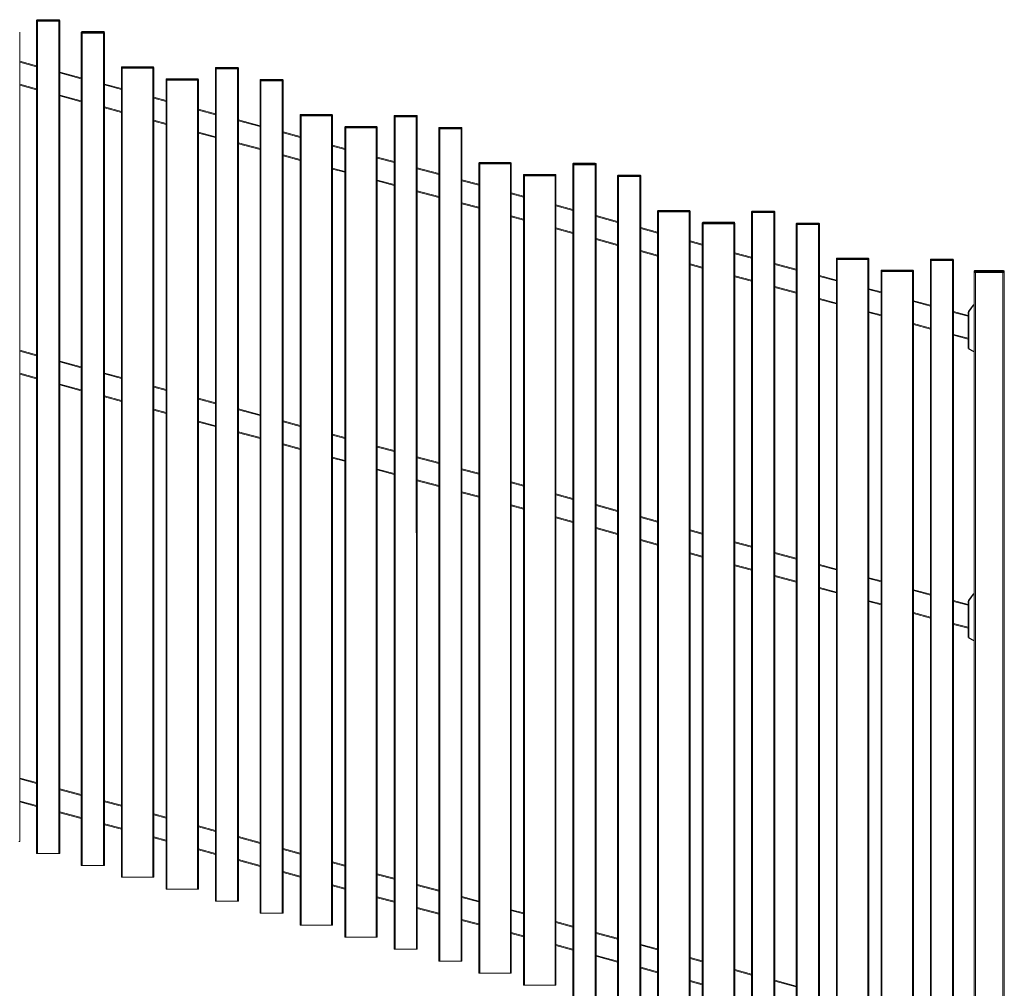
# Model space of a CAD drawing. Extents: x 10 to 1003, y 10 to 445.
# Drawn here: x 129 to 214, y 281 to 364 of the extents above; entities that cross this region are included whole.
import ezdxf

# ---------------------------------------------------------------- set-up
doc = ezdxf.new("R2010")
doc.units = 0
doc.header["$LTSCALE"] = 12.7
doc.header["$MEASUREMENT"] = 0
doc.layers.add('TANGENT_LINES', color=7, linetype='Continuous', lineweight=15)
doc.layers.add('Visible', color=7, linetype='Continuous', lineweight=13)

msp = doc.modelspace()

# ---------------------------------------------------------------- linework, layer by layer
at = {"layer": 'TANGENT_LINES'}
for p, q in [((130.3749, 364.3593), (130.3749, 364.2993)), ((132.2149, 364.3593), (132.2149, 364.2993)), ((130.3749, 364.2993), (130.2949, 364.2993)), ((130.3749, 364.2993), (130.3749, 364.2393)), ((132.2149, 364.2993), (130.3749, 364.2993)), ((130.3749, 364.2393), (130.3749, 292.2393)), ((132.2149, 364.2993), (132.2149, 364.2393)), ((132.2949, 364.2993), (132.2149, 364.2993)), ((132.2149, 364.2393), (132.2149, 292.2393)), ((134.2386, 363.264), (134.1586, 363.264)), ((134.2386, 363.324), (134.2386, 363.264)), ((134.2386, 363.264), (134.2386, 363.204)), ((136.0786, 363.264), (134.2386, 363.264)), ((134.2386, 363.204), (134.2386, 291.204)), ((136.0786, 363.324), (136.0786, 363.264)), ((136.0786, 363.264), (136.0786, 363.204)), ((136.1586, 363.264), (136.0786, 363.264)), ((136.0786, 363.204), (136.0786, 291.204)), ((128.8312, 360.6755), (130.2949, 360.2833)), ((137.7023, 360.2288), (137.6223, 360.2288)), ((137.7023, 360.2888), (137.7023, 360.2288)), ((137.7023, 360.2288), (137.7023, 360.1688)), ((140.3423, 360.2288), (137.7023, 360.2288)), ((137.7023, 360.1688), (137.7023, 290.1688)), ((140.3423, 360.2888), (140.3423, 360.2288)), ((140.3423, 360.2288), (140.3423, 360.1688)), ((140.4223, 360.2288), (140.3423, 360.2288)), ((140.3423, 360.1688), (140.3423, 290.1688)), ((145.8297, 360.1582), (145.7497, 360.1582)), ((145.8297, 360.2182), (145.8297, 360.1582)), ((145.8297, 360.1582), (145.8297, 360.0982)), ((147.6697, 360.1582), (145.8297, 360.1582)), ((145.8297, 360.0982), (145.8297, 288.0982)), ((147.6697, 360.2182), (147.6697, 360.1582)), ((147.6697, 360.1582), (147.6697, 360.0982)), ((147.7497, 360.1582), (147.6697, 360.1582)), ((147.6697, 360.0982), (147.6697, 288.0982)), ((132.2949, 359.7474), (134.1586, 359.2481)), ((141.566, 359.2535), (141.566, 359.1935)), ((144.206, 359.2535), (144.206, 359.1935)), ((128.8312, 358.7706), (130.2949, 358.3784)), ((136.1586, 358.7122), (137.6223, 358.32)), ((141.566, 359.1935), (141.486, 359.1935)), ((141.566, 359.1935), (141.566, 359.1335)), ((144.206, 359.1935), (141.566, 359.1935)), ((141.566, 289.1335), (141.566, 359.1335)), ((144.206, 359.1935), (144.206, 359.1335)), ((144.286, 359.1935), (144.206, 359.1935)), ((144.206, 289.1335), (144.206, 359.1335)), ((149.6934, 359.1229), (149.6134, 359.1229)), ((149.6934, 359.1829), (149.6934, 359.1229)), ((149.6934, 359.1229), (149.6934, 359.0629)), ((151.5334, 359.1229), (149.6934, 359.1229)), ((149.6934, 359.0629), (149.6934, 287.0629)), ((151.5334, 359.1829), (151.5334, 359.1229)), ((151.5334, 359.1229), (151.5334, 359.0629)), ((151.6134, 359.1229), (151.5334, 359.1229)), ((151.5334, 359.0629), (151.5334, 287.0629)), ((132.2949, 357.8425), (134.1586, 357.3432)), ((140.4223, 357.5697), (141.486, 357.2847)), ((136.1586, 356.8073), (137.6223, 356.4151)), ((144.286, 356.5344), (145.7497, 356.1422)), ((153.1571, 356.0877), (153.0771, 356.0877)), ((153.1571, 356.1477), (153.1571, 356.0877)), ((153.1571, 356.0877), (153.1571, 356.0277)), ((155.7971, 356.0877), (153.1571, 356.0877)), ((153.1571, 356.0277), (153.1571, 286.0277)), ((155.7971, 356.1477), (155.7971, 356.0877)), ((155.7971, 356.0877), (155.7971, 356.0277)), ((155.8771, 356.0877), (155.7971, 356.0877)), ((155.7971, 356.0277), (155.7971, 286.0277)), ((161.2845, 356.0171), (161.2045, 356.0171)), ((161.2845, 356.0771), (161.2845, 356.0171)), ((161.2845, 356.0171), (161.2845, 355.9571)), ((163.1245, 356.0171), (161.2845, 356.0171)), ((161.2845, 355.9571), (161.2846, 283.9571)), ((163.1245, 356.0771), (163.1245, 356.0171)), ((163.1245, 356.0171), (163.1245, 355.9571)), ((163.2045, 356.0171), (163.1245, 356.0171)), ((163.1245, 355.9571), (163.1246, 283.9571)), ((140.4223, 355.6648), (141.486, 355.3798)), ((147.7497, 355.6063), (149.6134, 355.107)), ((157.0208, 355.0524), (156.9408, 355.0524)), ((157.0208, 355.1124), (157.0208, 355.0524)), ((157.0208, 355.0524), (157.0208, 354.9924)), ((159.6608, 355.0524), (157.0208, 355.0524)), ((157.0208, 284.9924), (157.0208, 354.9924)), ((159.6608, 355.1124), (159.6608, 355.0524)), ((159.6608, 355.0524), (159.6608, 354.9924)), ((159.7408, 355.0524), (159.6608, 355.0524)), ((159.6608, 284.9924), (159.6608, 354.9924)), ((165.1482, 355.0418), (165.1482, 354.9818)), ((166.9882, 355.0418), (166.9882, 354.9818)), ((144.286, 354.6295), (145.7497, 354.2373)), ((151.6134, 354.5711), (153.0771, 354.1789)), ((165.1482, 354.9818), (165.0682, 354.9818)), ((165.1482, 354.9818), (165.1482, 354.9218)), ((166.9882, 354.9818), (165.1482, 354.9818)), ((165.1482, 354.9218), (165.1483, 282.9218)), ((166.9882, 354.9818), (166.9882, 354.9218)), ((167.0682, 354.9818), (166.9882, 354.9818)), ((166.9882, 354.9218), (166.9883, 282.9218)), ((147.7497, 353.7014), (149.6134, 353.2021)), ((155.8771, 353.4286), (156.9408, 353.1436)), ((151.6134, 352.6662), (153.0771, 352.274)), ((159.7408, 352.3933), (161.2045, 352.0011)), ((168.612, 351.9466), (168.532, 351.9466)), ((168.612, 352.0066), (168.612, 351.9466)), ((168.612, 351.9466), (168.612, 351.8866)), ((171.252, 351.9466), (168.612, 351.9466)), ((168.612, 351.8866), (168.612, 281.8866)), ((171.252, 352.0066), (171.252, 351.9466)), ((171.252, 351.9466), (171.252, 351.8866)), ((171.332, 351.9466), (171.252, 351.9466)), ((171.252, 351.8866), (171.252, 281.8866)), ((176.7394, 351.876), (176.6594, 351.876)), ((176.7394, 351.936), (176.7394, 351.876)), ((176.7394, 351.876), (176.7394, 351.816)), ((178.5794, 351.876), (176.7394, 351.876)), ((176.7394, 351.816), (176.7394, 279.816)), ((178.5794, 351.936), (178.5794, 351.876)), ((178.5794, 351.876), (178.5794, 351.816)), ((178.6594, 351.876), (178.5794, 351.876)), ((178.5794, 351.816), (178.5794, 279.816)), ((155.8771, 351.5237), (156.9408, 351.2387)), ((163.2045, 351.4652), (165.0682, 350.9659)), ((172.4757, 350.9113), (172.3957, 350.9113)), ((172.4757, 350.9713), (172.4757, 350.9113)), ((172.4757, 350.9113), (172.4757, 350.8513)), ((175.1157, 350.9113), (172.4757, 350.9113)), ((172.4757, 350.8513), (172.4757, 280.8513)), ((175.1157, 350.9713), (175.1157, 350.9113)), ((175.1157, 350.9113), (175.1157, 350.8513)), ((175.1957, 350.9113), (175.1157, 350.9113)), ((175.1157, 350.8513), (175.1157, 280.8513)), ((180.6031, 350.8407), (180.5231, 350.8407)), ((180.6031, 350.9007), (180.6031, 350.8407)), ((180.6031, 350.8407), (180.6031, 350.7807)), ((182.4431, 350.8407), (180.6031, 350.8407)), ((180.6031, 350.7807), (180.6031, 278.7807)), ((182.4431, 350.9007), (182.4431, 350.8407)), ((182.4431, 350.8407), (182.4431, 350.7807)), ((182.5231, 350.8407), (182.4431, 350.8407)), ((182.4431, 350.7807), (182.4431, 278.7807)), ((159.7408, 350.4884), (161.2045, 350.0962)), ((167.0682, 350.43), (168.532, 350.0378)), ((163.2045, 349.5603), (165.0682, 349.0609)), ((171.332, 349.2875), (172.3957, 349.0025)), ((167.0682, 348.525), (168.532, 348.1329)), ((175.1957, 348.2522), (176.6594, 347.86)), ((171.332, 347.3826), (172.3957, 347.0976)), ((184.0668, 347.8055), (183.9868, 347.8055)), ((184.0668, 347.8655), (184.0668, 347.8055)), ((184.0668, 347.8055), (184.0668, 347.7455)), ((186.7068, 347.8055), (184.0668, 347.8055)), ((184.0668, 347.7455), (184.0668, 277.7455)), ((186.7068, 347.8655), (186.7068, 347.8055)), ((186.7068, 347.8055), (186.7068, 347.7455)), ((186.7868, 347.8055), (186.7068, 347.8055)), ((186.7068, 347.7455), (186.7068, 277.7455)), ((192.1942, 347.7349), (192.1142, 347.7349)), ((192.1942, 347.7949), (192.1942, 347.7349)), ((192.1942, 347.7349), (192.1942, 347.6749)), ((194.0342, 347.7349), (192.1942, 347.7349)), ((192.1942, 347.6749), (192.1942, 275.6749)), ((194.0342, 347.7949), (194.0342, 347.7349)), ((194.0342, 347.7349), (194.0342, 347.6749)), ((194.1142, 347.7349), (194.0342, 347.7349)), ((194.0342, 347.6749), (194.0342, 275.6749)), ((178.6594, 347.3241), (180.5231, 346.8248)), ((187.9305, 346.7702), (187.8505, 346.7702)), ((187.9305, 346.8302), (187.9305, 346.7702)), ((187.9305, 346.7702), (187.9305, 346.7102)), ((190.5705, 346.7702), (187.9305, 346.7702)), ((187.9305, 346.7102), (187.9305, 276.7102)), ((190.5705, 346.8302), (190.5705, 346.7702)), ((190.5705, 346.7702), (190.5705, 346.7102)), ((190.6505, 346.7702), (190.5705, 346.7702)), ((190.5705, 346.7102), (190.5705, 276.7102)), ((196.0579, 346.6996), (195.9779, 346.6996)), ((196.0579, 346.7596), (196.0579, 346.6996)), ((196.0579, 346.6996), (196.0579, 346.6396)), ((197.8979, 346.6996), (196.0579, 346.6996)), ((196.0579, 346.6396), (196.0579, 274.6396)), ((197.8979, 346.7596), (197.8979, 346.6996)), ((197.8979, 346.6996), (197.8979, 346.6396)), ((197.9779, 346.6996), (197.8979, 346.6996)), ((197.8979, 346.6396), (197.8979, 274.6396)), ((175.1957, 346.3473), (176.6594, 345.9551)), ((182.5231, 346.2889), (183.9868, 345.8967)), ((178.6594, 345.4192), (180.5231, 344.9198)), ((186.7868, 345.1464), (187.8505, 344.8614)), ((182.5231, 344.3839), (183.9868, 343.9917)), ((190.6505, 344.1111), (192.1142, 343.7189)), ((186.7868, 343.2415), (187.8505, 342.9565)), ((194.1142, 343.183), (195.9779, 342.6837)), ((199.5216, 343.6644), (199.4416, 343.6644)), ((199.5216, 343.7244), (199.5216, 343.6644)), ((199.5216, 343.6644), (199.5216, 343.6044)), ((202.1616, 343.6644), (199.5216, 343.6644)), ((199.5216, 343.6044), (199.5216, 273.6044)), ((202.1616, 343.7244), (202.1616, 343.6644)), ((202.1616, 343.6644), (202.1616, 343.6044)), ((202.2416, 343.6644), (202.1616, 343.6644)), ((202.1616, 343.6044), (202.1616, 273.6044)), ((207.649, 343.5938), (207.569, 343.5938)), ((207.649, 343.6538), (207.649, 343.5938)), ((207.649, 343.5938), (207.649, 343.5338)), ((209.489, 343.5938), (207.649, 343.5938)), ((207.649, 343.5338), (207.649, 271.5338)), ((209.489, 343.6538), (209.489, 343.5938)), ((209.489, 343.5938), (209.489, 343.5338)), ((209.569, 343.5938), (209.489, 343.5938)), ((209.489, 343.5338), (209.489, 271.5338)), ((203.3853, 342.6291), (203.3053, 342.6291)), ((203.3853, 342.6891), (203.3853, 342.6291)), ((203.3853, 342.6291), (203.3853, 342.5691)), ((206.0253, 342.6291), (203.3853, 342.6291)), ((203.3853, 272.5691), (203.3853, 342.5691)), ((206.0253, 342.6891), (206.0253, 342.6291)), ((206.0253, 342.6291), (206.0253, 342.5691)), ((206.1053, 342.6291), (206.0253, 342.6291)), ((206.0253, 272.5691), (206.0253, 342.5691)), ((211.4404, 342.5789), (211.3604, 342.5789)), ((211.4404, 342.6589), (211.4404, 342.5789)), ((211.4404, 342.5789), (211.4404, 342.4989)), ((213.8804, 342.5789), (211.4404, 342.5789)), ((211.4804, 342.4989), (211.4804, 242.4989)), ((213.8404, 242.4989), (213.8404, 342.4989)), ((213.8804, 342.6589), (213.8804, 342.5789)), ((213.8804, 342.4989), (213.8804, 342.5789)), ((213.9604, 342.5789), (213.8804, 342.5789)), ((190.6505, 342.2062), (192.1142, 341.814)), ((197.9779, 342.1478), (199.4416, 341.7556)), ((194.1142, 341.2781), (195.9779, 340.7787)), ((202.2416, 341.0053), (203.3053, 340.7203)), ((197.9779, 340.2428), (199.4416, 339.8506)), ((206.1053, 339.97), (207.569, 339.5778)), ((211.2625, 339.6762), (211.2952, 339.6533)), ((211.3116, 339.7018), (211.3116, 339.6618)), ((202.2416, 339.1004), (203.3053, 338.8154)), ((209.569, 339.0419), (210.8404, 338.7013)), ((210.8404, 339.0356), (210.8804, 339.0356)), ((210.8621, 339.1044), (210.8949, 339.0815)), ((210.8804, 339.0356), (210.8804, 335.9688)), ((211.2952, 339.6533), (210.8949, 339.0815)), ((211.3604, 339.6618), (211.3116, 339.6618)), ((206.1053, 338.0651), (207.569, 337.6729)), ((209.569, 337.137), (210.8404, 336.7963)), ((128.8312, 335.6755), (130.2949, 335.2833)), ((210.8404, 335.9688), (210.8804, 335.9688)), ((210.9004, 335.8649), (210.9204, 335.8995)), ((210.9204, 335.8995), (211.2865, 335.6882)), ((211.2665, 335.6535), (211.2865, 335.6882)), ((211.2965, 335.6855), (211.3604, 335.6855)), ((211.2965, 335.6455), (211.2965, 335.6855)), ((132.2949, 334.7474), (134.1586, 334.2481)), ((128.8312, 333.7706), (130.2949, 333.3784)), ((136.1586, 333.7122), (137.6223, 333.32)), ((132.2949, 332.8425), (134.1586, 332.3432)), ((140.4223, 332.5697), (141.486, 332.2847)), ((136.1586, 331.8073), (137.6223, 331.4151)), ((144.286, 331.5344), (145.7497, 331.1422)), ((140.4223, 330.6648), (141.486, 330.3798)), ((147.7497, 330.6063), (149.6134, 330.107)), ((144.286, 329.6295), (145.7497, 329.2373)), ((151.6134, 329.5711), (153.0771, 329.1789)), ((147.7497, 328.7014), (149.6134, 328.2021)), ((155.8771, 328.4286), (156.9408, 328.1436)), ((151.6134, 327.6662), (153.0771, 327.274)), ((159.7408, 327.3933), (161.2045, 327.0011)), ((155.8771, 326.5237), (156.9408, 326.2387)), ((163.2045, 326.4652), (165.0683, 325.9659)), ((159.7408, 325.4884), (161.2045, 325.0962)), ((167.0683, 325.43), (168.532, 325.0378)), ((163.2045, 324.5603), (165.0683, 324.0609)), ((167.0683, 323.525), (168.532, 323.1329)), ((171.332, 324.2875), (172.3957, 324.0025)), ((175.1957, 323.2522), (176.6594, 322.86)), ((171.332, 322.3826), (172.3957, 322.0976)), ((178.6594, 322.3241), (180.5231, 321.8248)), ((175.1957, 321.3473), (176.6594, 320.9551)), ((182.5231, 321.2889), (183.9868, 320.8967)), ((178.6594, 320.4192), (180.5231, 319.9198)), ((186.7868, 320.1464), (187.8505, 319.8614)), ((182.5231, 319.3839), (183.9868, 318.9917)), ((190.6505, 319.1111), (192.1142, 318.7189)), ((186.7868, 318.2415), (187.8505, 317.9565)), ((194.1142, 318.183), (195.9779, 317.6837)), ((190.6505, 317.2062), (192.1142, 316.814)), ((197.9779, 317.1478), (199.4416, 316.7556)), ((194.1142, 316.2781), (195.9779, 315.7787)), ((202.2416, 316.0053), (203.3053, 315.7203)), ((197.9779, 315.2428), (199.4416, 314.8506)), ((206.1053, 314.97), (207.569, 314.5778)), ((211.2952, 314.6533), (210.8949, 314.0815)), ((211.2625, 314.6762), (211.2952, 314.6533)), ((211.3116, 314.7018), (211.3116, 314.6618)), ((211.3604, 314.6618), (211.3116, 314.6618)), ((202.2416, 314.1004), (203.3053, 313.8154)), ((209.569, 314.0419), (210.8404, 313.7013)), ((210.8404, 314.0356), (210.8804, 314.0356)), ((210.8621, 314.1044), (210.8949, 314.0815)), ((210.8804, 314.0356), (210.8804, 310.9688)), ((206.1053, 313.0651), (207.569, 312.6729)), ((209.569, 312.137), (210.8404, 311.7963)), ((210.8404, 310.9688), (210.8804, 310.9688)), ((210.9004, 310.8649), (210.9204, 310.8995)), ((210.9204, 310.8995), (211.2865, 310.6882)), ((211.2665, 310.6535), (211.2865, 310.6882)), ((211.2965, 310.6855), (211.3604, 310.6855)), ((211.2965, 310.6455), (211.2965, 310.6855)), ((128.8312, 298.6755), (130.2949, 298.2833)), ((132.2949, 297.7474), (134.1586, 297.2481)), ((128.8312, 296.7706), (130.2949, 296.3784)), ((136.1586, 296.7122), (137.6223, 296.32)), ((132.2949, 295.8425), (134.1586, 295.3432)), ((140.4223, 295.5697), (141.486, 295.2847)), ((136.1586, 294.8073), (137.6223, 294.4151)), ((144.286, 294.5344), (145.7497, 294.1422)), ((140.4223, 293.6648), (141.486, 293.3798)), ((147.7497, 293.6063), (149.6134, 293.107)), ((144.286, 292.6295), (145.7497, 292.2373)), ((151.6134, 292.5711), (153.0771, 292.1789)), ((147.7497, 291.7014), (149.6134, 291.2021)), ((155.8771, 291.4286), (156.9408, 291.1436)), ((151.6134, 290.6662), (153.0771, 290.274)), ((159.7408, 290.3933), (161.2046, 290.0011)), ((155.8771, 289.5237), (156.9408, 289.2387)), ((163.2046, 289.4652), (165.0683, 288.9659)), ((159.7408, 288.4884), (161.2046, 288.0962)), ((167.0683, 288.43), (168.532, 288.0378)), ((163.2046, 287.5603), (165.0683, 287.0609)), ((171.332, 287.2875), (172.3957, 287.0025)), ((167.0683, 286.525), (168.532, 286.1329)), ((175.1957, 286.2522), (176.6594, 285.86)), ((171.332, 285.3826), (172.3957, 285.0976)), ((178.6594, 285.3241), (180.5231, 284.8248)), ((175.1957, 284.3473), (176.6594, 283.9551)), ((182.5231, 284.2889), (183.9868, 283.8967)), ((178.6594, 283.4192), (180.5231, 282.9198)), ((186.7868, 283.1464), (187.8505, 282.8614)), ((182.5231, 282.3839), (183.9868, 281.9917)), ((190.6505, 282.1111), (192.1142, 281.7189)), ((186.7868, 281.2415), (187.8505, 280.9565)), ((194.1142, 281.183), (195.9779, 280.6837))]:
    msp.add_line(p, q, dxfattribs=at)
for centre, radius, start, end in [((210.9604, 339.0356), 0.08, 145.000006, 180.000006), ((211.3116, 339.6418), 0.02, 90.000006, 145.000006), ((210.9604, 335.9688), 0.08, 180.000006, 240.000006), ((211.2965, 335.7055), 0.02, 240.000006, 270.000006), ((211.3116, 314.6418), 0.02, 90.000006, 145.000006), ((210.9604, 314.0356), 0.08, 145.000006, 180.000006), ((210.9604, 310.9688), 0.08, 180.000006, 240.000006), ((211.2965, 310.7055), 0.02, 240.000006, 270.000006)]:
    msp.add_arc(centre, radius, start, end, dxfattribs=at)
at = {"layer": 'Visible'}
for p, q in [((130.3549, 364.3593), (130.3749, 364.3593)), ((130.3749, 364.3593), (132.2149, 364.3593)), ((132.2149, 364.3593), (132.2349, 364.3593)), ((130.2949, 364.2993), (130.2949, 364.2393)), ((130.2949, 364.2393), (130.2949, 292.2393)), ((130.3749, 364.2393), (130.2949, 364.2393)), ((130.3749, 364.2393), (130.2949, 364.2393)), ((132.2149, 364.2393), (130.3749, 364.2393)), ((130.3749, 364.2393), (132.2149, 364.2393)), ((132.2949, 364.2393), (132.2149, 364.2393)), ((132.2149, 364.2393), (132.2949, 364.2393)), ((132.2949, 364.2993), (132.2949, 364.2393)), ((132.2949, 364.2393), (132.2949, 292.2393)), ((128.8312, 293.2746), (128.8312, 363.2746)), ((134.1586, 363.264), (134.1586, 363.204)), ((134.2386, 363.204), (134.1586, 363.204)), ((134.1586, 363.204), (134.1586, 291.204)), ((134.2386, 363.204), (134.1586, 363.204)), ((134.2186, 363.324), (134.2386, 363.324)), ((134.2386, 363.324), (136.0786, 363.324)), ((134.2386, 363.204), (136.0786, 363.204)), ((136.0786, 363.204), (134.2386, 363.204)), ((136.0786, 363.324), (136.0986, 363.324)), ((136.0786, 363.204), (136.1586, 363.204)), ((136.1586, 363.204), (136.0786, 363.204)), ((136.1586, 363.264), (136.1586, 363.204)), ((136.1586, 363.204), (136.1586, 291.204)), ((128.8312, 360.7584), (130.2949, 360.3662)), ((137.6223, 360.2288), (137.6223, 360.1688)), ((137.7023, 360.1688), (137.6223, 360.1688)), ((137.6223, 360.1688), (137.6223, 290.1688)), ((137.7023, 360.1688), (137.6223, 360.1688)), ((137.6823, 360.2888), (137.7023, 360.2888)), ((137.7023, 360.2888), (140.3423, 360.2888)), ((137.7023, 360.1688), (140.3423, 360.1688)), ((140.3423, 360.1688), (137.7023, 360.1688)), ((140.3423, 360.2888), (140.3623, 360.2888)), ((140.3423, 360.1688), (140.4223, 360.1688)), ((140.4223, 360.1688), (140.3423, 360.1688)), ((140.4223, 360.2288), (140.4223, 360.1688)), ((140.4223, 360.1688), (140.4223, 290.1688)), ((145.7497, 360.1582), (145.7497, 360.0982)), ((145.8297, 360.0982), (145.7497, 360.0982)), ((145.7497, 360.0982), (145.7497, 288.0982)), ((145.8297, 360.0982), (145.7497, 360.0982)), ((145.8097, 360.2182), (145.8297, 360.2182)), ((145.8297, 360.2182), (147.6697, 360.2182)), ((145.8297, 360.0982), (147.6697, 360.0982)), ((147.6697, 360.0982), (145.8297, 360.0982)), ((147.6697, 360.2182), (147.6897, 360.2182)), ((147.6697, 360.0982), (147.7497, 360.0982)), ((147.7497, 360.0982), (147.6697, 360.0982)), ((147.7497, 360.1582), (147.7497, 360.0982)), ((147.7497, 360.0982), (147.7497, 288.0982)), ((132.2949, 359.8303), (134.1586, 359.3309)), ((141.546, 359.2535), (141.566, 359.2535)), ((141.566, 359.2535), (144.206, 359.2535)), ((144.206, 359.2535), (144.226, 359.2535)), ((128.8312, 358.6878), (130.2949, 358.2956)), ((136.1586, 358.795), (137.6223, 358.4028)), ((141.486, 359.1935), (141.486, 359.1335)), ((141.566, 359.1335), (141.486, 359.1335)), ((141.486, 289.1335), (141.486, 359.1335)), ((141.486, 359.1335), (141.566, 359.1335)), ((141.566, 359.1335), (144.206, 359.1335)), ((141.566, 359.1335), (144.206, 359.1335)), ((144.206, 359.1335), (144.286, 359.1335)), ((144.206, 359.1335), (144.286, 359.1335)), ((144.286, 359.1935), (144.286, 359.1335)), ((144.286, 289.1335), (144.286, 359.1335)), ((149.6134, 359.1229), (149.6134, 359.0629)), ((149.6934, 359.0629), (149.6134, 359.0629)), ((149.6134, 359.0629), (149.6134, 287.0629)), ((149.6934, 359.0629), (149.6134, 359.0629)), ((149.6734, 359.1829), (149.6934, 359.1829)), ((149.6934, 359.1829), (151.5334, 359.1829)), ((149.6934, 359.0629), (151.5334, 359.0629)), ((151.5334, 359.0629), (149.6934, 359.0629)), ((151.5334, 359.1829), (151.5534, 359.1829)), ((151.5334, 359.0629), (151.6134, 359.0629)), ((151.6134, 359.0629), (151.5334, 359.0629)), ((151.6134, 359.1229), (151.6134, 359.0629)), ((151.6134, 359.0629), (151.6134, 287.0629)), ((132.2949, 357.7597), (134.1586, 357.2603)), ((140.4223, 357.6525), (141.486, 357.3675)), ((136.1586, 356.7244), (137.6223, 356.3322)), ((144.286, 356.6173), (145.7497, 356.2251)), ((153.0771, 356.0877), (153.0771, 356.0277)), ((153.1571, 356.0277), (153.0771, 356.0277)), ((153.0771, 356.0277), (153.0771, 286.0277)), ((153.1571, 356.0277), (153.0771, 356.0277)), ((153.1371, 356.1477), (153.1571, 356.1477)), ((153.1571, 356.1477), (155.7971, 356.1477)), ((153.1571, 356.0277), (155.7971, 356.0277)), ((155.7971, 356.0277), (153.1571, 356.0277)), ((155.7971, 356.1477), (155.8171, 356.1477)), ((155.7971, 356.0277), (155.8771, 356.0277)), ((155.8771, 356.0277), (155.7971, 356.0277)), ((155.8771, 356.0877), (155.8771, 356.0277)), ((155.8771, 356.0277), (155.8771, 286.0277)), ((161.2045, 356.0171), (161.2045, 355.9571)), ((161.2845, 355.9571), (161.2045, 355.9571)), ((161.2045, 355.9571), (161.2046, 283.9571)), ((161.2845, 355.9571), (161.2045, 355.9571)), ((161.2645, 356.0771), (161.2845, 356.0771)), ((161.2845, 356.0771), (163.1245, 356.0771)), ((161.2845, 355.9571), (163.1245, 355.9571)), ((163.1245, 355.9571), (161.2845, 355.9571)), ((163.1245, 356.0771), (163.1445, 356.0771)), ((163.1245, 355.9571), (163.2045, 355.9571)), ((163.2045, 355.9571), (163.1245, 355.9571)), ((163.2045, 356.0171), (163.2045, 355.9571)), ((163.2045, 355.9571), (163.2046, 283.9571)), ((140.4223, 355.582), (141.486, 355.297)), ((147.7497, 355.6892), (149.6134, 355.1898)), ((156.9408, 355.0524), (156.9408, 354.9924)), ((157.0208, 354.9924), (156.9408, 354.9924)), ((156.9408, 284.9924), (156.9408, 354.9924)), ((156.9408, 354.9924), (157.0208, 354.9924)), ((157.0008, 355.1124), (157.0208, 355.1124)), ((157.0208, 355.1124), (159.6608, 355.1124)), ((157.0208, 354.9924), (159.6608, 354.9924)), ((157.0208, 354.9924), (159.6608, 354.9924)), ((159.6608, 355.1124), (159.6808, 355.1124)), ((159.6608, 354.9924), (159.7408, 354.9924)), ((159.6608, 354.9924), (159.7408, 354.9924)), ((159.7408, 355.0524), (159.7408, 354.9924)), ((159.7408, 284.9924), (159.7408, 354.9924)), ((165.1282, 355.0418), (165.1482, 355.0418)), ((165.1482, 355.0418), (166.9882, 355.0418)), ((166.9882, 355.0418), (167.0082, 355.0418)), ((144.286, 354.5467), (145.7497, 354.1545)), ((151.6134, 354.6539), (153.0771, 354.2617)), ((165.0682, 354.9818), (165.0682, 354.9218)), ((165.1482, 354.9218), (165.0682, 354.9218)), ((165.0682, 354.9218), (165.0683, 282.9218)), ((165.1482, 354.9218), (165.0682, 354.9218)), ((165.1482, 354.9218), (166.9882, 354.9218)), ((166.9882, 354.9218), (165.1482, 354.9218)), ((166.9882, 354.9218), (167.0682, 354.9218)), ((167.0682, 354.9218), (166.9882, 354.9218)), ((167.0682, 354.9818), (167.0682, 354.9218)), ((167.0682, 354.9218), (167.0683, 282.9218)), ((147.7497, 353.6186), (149.6134, 353.1192)), ((155.8771, 353.5114), (156.9408, 353.2264)), ((151.6134, 352.5833), (153.0771, 352.1911)), ((159.7408, 352.4762), (161.2045, 352.084)), ((168.532, 351.9466), (168.532, 351.8866)), ((168.612, 351.8866), (168.532, 351.8866)), ((168.532, 351.8866), (168.532, 281.8866)), ((168.612, 351.8866), (168.532, 351.8866)), ((168.592, 352.0066), (168.612, 352.0066)), ((168.612, 352.0066), (171.252, 352.0066)), ((168.612, 351.8866), (171.252, 351.8866)), ((171.252, 351.8866), (168.612, 351.8866)), ((171.252, 352.0066), (171.272, 352.0066)), ((171.252, 351.8866), (171.332, 351.8866)), ((171.332, 351.8866), (171.252, 351.8866)), ((171.332, 351.9466), (171.332, 351.8866)), ((171.332, 351.8866), (171.332, 281.8866)), ((176.6594, 351.876), (176.6594, 351.816)), ((176.7394, 351.816), (176.6594, 351.816)), ((176.6594, 351.816), (176.6594, 279.816)), ((176.7394, 351.816), (176.6594, 351.816)), ((176.7194, 351.936), (176.7394, 351.936)), ((176.7394, 351.936), (178.5794, 351.936)), ((176.7394, 351.816), (178.5794, 351.816)), ((178.5794, 351.816), (176.7394, 351.816)), ((178.5794, 351.936), (178.5994, 351.936)), ((178.5794, 351.816), (178.6594, 351.816)), ((178.6594, 351.816), (178.5794, 351.816)), ((178.6594, 351.876), (178.6594, 351.816)), ((178.6594, 351.816), (178.6594, 279.816)), ((155.8771, 351.4409), (156.9408, 351.1559)), ((163.2045, 351.5481), (165.0682, 351.0487)), ((172.3957, 350.9113), (172.3957, 350.8513)), ((172.4757, 350.8513), (172.3957, 350.8513)), ((172.3957, 350.8513), (172.3957, 280.8513)), ((172.4757, 350.8513), (172.3957, 350.8513)), ((172.4557, 350.9713), (172.4757, 350.9713)), ((172.4757, 350.9713), (175.1157, 350.9713)), ((172.4757, 350.8513), (175.1157, 350.8513)), ((175.1157, 350.8513), (172.4757, 350.8513)), ((175.1157, 350.9713), (175.1357, 350.9713)), ((175.1157, 350.8513), (175.1957, 350.8513)), ((175.1957, 350.8513), (175.1157, 350.8513)), ((175.1957, 350.9113), (175.1957, 350.8513)), ((175.1957, 350.8513), (175.1957, 280.8513)), ((180.5231, 350.8407), (180.5231, 350.7807)), ((180.6031, 350.7807), (180.5231, 350.7807)), ((180.5231, 350.7807), (180.5231, 278.7807)), ((180.6031, 350.7807), (180.5231, 350.7807)), ((180.5831, 350.9007), (180.6031, 350.9007)), ((180.6031, 350.9007), (182.4431, 350.9007)), ((180.6031, 350.7807), (182.4431, 350.7807)), ((182.4431, 350.7807), (180.6031, 350.7807)), ((182.4431, 350.9007), (182.4631, 350.9007)), ((182.4431, 350.7807), (182.5231, 350.7807)), ((182.5231, 350.7807), (182.4431, 350.7807)), ((182.5231, 350.8407), (182.5231, 350.7807)), ((182.5231, 350.7807), (182.5231, 278.7807)), ((159.7408, 350.4056), (161.2045, 350.0134)), ((167.0682, 350.5128), (168.532, 350.1206)), ((163.2045, 349.4775), (165.0682, 348.9781)), ((171.332, 349.3703), (172.3957, 349.0853)), ((167.0682, 348.4422), (168.532, 348.05)), ((175.1957, 348.335), (176.6594, 347.9429)), ((178.6594, 347.407), (180.5231, 346.9076)), ((183.9868, 347.8055), (183.9868, 347.7455)), ((184.0668, 347.7455), (183.9868, 347.7455)), ((183.9868, 347.7455), (183.9868, 277.7455)), ((184.0668, 347.7455), (183.9868, 347.7455)), ((184.0468, 347.8655), (184.0668, 347.8655)), ((184.0668, 347.8655), (186.7068, 347.8655)), ((184.0668, 347.7455), (186.7068, 347.7455)), ((186.7068, 347.7455), (184.0668, 347.7455)), ((186.7068, 347.8655), (186.7268, 347.8655)), ((186.7068, 347.7455), (186.7868, 347.7455)), ((186.7868, 347.7455), (186.7068, 347.7455)), ((186.7868, 347.8055), (186.7868, 347.7455)), ((186.7868, 347.7455), (186.7868, 277.7455)), ((192.1142, 347.7349), (192.1142, 347.6749)), ((192.1942, 347.6749), (192.1142, 347.6749)), ((192.1142, 347.6749), (192.1142, 275.6749)), ((192.1942, 347.6749), (192.1142, 347.6749)), ((192.1742, 347.7949), (192.1942, 347.7949)), ((192.1942, 347.7949), (194.0342, 347.7949)), ((192.1942, 347.6749), (194.0342, 347.6749)), ((194.0342, 347.6749), (192.1942, 347.6749)), ((194.0342, 347.7949), (194.0542, 347.7949)), ((194.0342, 347.6749), (194.1142, 347.6749)), ((194.1142, 347.6749), (194.0342, 347.6749)), ((194.1142, 347.7349), (194.1142, 347.6749)), ((194.1142, 347.6749), (194.1142, 275.6749)), ((171.332, 347.2998), (172.3957, 347.0148)), ((187.8505, 346.7702), (187.8505, 346.7102)), ((187.9305, 346.7102), (187.8505, 346.7102)), ((187.8505, 346.7102), (187.8505, 276.7102)), ((187.9305, 346.7102), (187.8505, 346.7102)), ((187.9105, 346.8302), (187.9305, 346.8302)), ((187.9305, 346.8302), (190.5705, 346.8302)), ((187.9305, 346.7102), (190.5705, 346.7102)), ((190.5705, 346.7102), (187.9305, 346.7102)), ((190.5705, 346.8302), (190.5905, 346.8302)), ((190.5705, 346.7102), (190.6505, 346.7102)), ((190.6505, 346.7102), (190.5705, 346.7102)), ((190.6505, 346.7702), (190.6505, 346.7102)), ((190.6505, 346.7102), (190.6505, 276.7102)), ((195.9779, 346.6996), (195.9779, 346.6396)), ((196.0579, 346.6396), (195.9779, 346.6396)), ((195.9779, 346.6396), (195.9779, 274.6396)), ((196.0579, 346.6396), (195.9779, 346.6396)), ((196.0379, 346.7596), (196.0579, 346.7596)), ((196.0579, 346.7596), (197.8979, 346.7596)), ((196.0579, 346.6396), (197.8979, 346.6396)), ((197.8979, 346.6396), (196.0579, 346.6396)), ((197.8979, 346.7596), (197.9179, 346.7596)), ((197.8979, 346.6396), (197.9779, 346.6396)), ((197.9779, 346.6396), (197.8979, 346.6396)), ((197.9779, 346.6996), (197.9779, 346.6396)), ((197.9779, 346.6396), (197.9779, 274.6396)), ((175.1957, 346.2645), (176.6594, 345.8723)), ((182.5231, 346.3717), (183.9868, 345.9795)), ((178.6594, 345.3364), (180.5231, 344.837)), ((186.7868, 345.2292), (187.8505, 344.9442)), ((182.5231, 344.3011), (183.9868, 343.9089)), ((190.6505, 344.1939), (192.1142, 343.8017)), ((186.7868, 343.1587), (187.8505, 342.8737)), ((194.1142, 343.2658), (195.9779, 342.7665)), ((199.4416, 343.6644), (199.4416, 343.6044)), ((199.5216, 343.6044), (199.4416, 343.6044)), ((199.4416, 343.6044), (199.4416, 273.6044)), ((199.5216, 343.6044), (199.4416, 343.6044)), ((199.5016, 343.7244), (199.5216, 343.7244)), ((199.5216, 343.7244), (202.1616, 343.7244)), ((199.5216, 343.6044), (202.1616, 343.6044)), ((202.1616, 343.6044), (199.5216, 343.6044)), ((202.1616, 343.7244), (202.1816, 343.7244)), ((202.1616, 343.6044), (202.2416, 343.6044)), ((202.2416, 343.6044), (202.1616, 343.6044)), ((202.2416, 343.6644), (202.2416, 343.6044)), ((202.2416, 343.6044), (202.2416, 273.6044)), ((207.569, 343.5938), (207.569, 343.5338)), ((207.649, 343.5338), (207.569, 343.5338)), ((207.569, 343.5338), (207.569, 271.5338)), ((207.649, 343.5338), (207.569, 343.5338)), ((207.629, 343.6538), (207.649, 343.6538)), ((207.649, 343.6538), (209.489, 343.6538)), ((207.649, 343.5338), (209.489, 343.5338)), ((209.489, 343.5338), (207.649, 343.5338)), ((209.489, 343.6538), (209.509, 343.6538)), ((209.489, 343.5338), (209.569, 343.5338)), ((209.569, 343.5338), (209.489, 343.5338)), ((209.569, 343.5938), (209.569, 343.5338)), ((209.569, 343.5338), (209.569, 271.5338)), ((197.9779, 342.2306), (199.4416, 341.8384)), ((203.3053, 342.6291), (203.3053, 342.5691)), ((203.3853, 342.5691), (203.3053, 342.5691)), ((203.3053, 272.5691), (203.3053, 342.5691)), ((203.3053, 342.5691), (203.3853, 342.5691)), ((203.3653, 342.6891), (203.3853, 342.6891)), ((203.3853, 342.6891), (206.0253, 342.6891)), ((203.3853, 342.5691), (206.0253, 342.5691)), ((203.3853, 342.5691), (206.0253, 342.5691)), ((206.0253, 342.6891), (206.0453, 342.6891)), ((206.0253, 342.5691), (206.1053, 342.5691)), ((206.0253, 342.5691), (206.1053, 342.5691)), ((206.1053, 342.6291), (206.1053, 342.5691)), ((206.1053, 272.5691), (206.1053, 342.5691)), ((211.3604, 342.4989), (211.3604, 342.5789)), ((211.3604, 242.4989), (211.3604, 342.4989)), ((211.4404, 342.4989), (211.3604, 342.4989)), ((211.4404, 342.6589), (213.8804, 342.6589)), ((213.8804, 342.4989), (211.4404, 342.4989)), ((213.8404, 342.4989), (211.4804, 342.4989)), ((213.9604, 342.4989), (213.8804, 342.4989)), ((213.9604, 342.5789), (213.9604, 342.4989)), ((213.9604, 342.4989), (213.9604, 242.4989)), ((190.6505, 342.1234), (192.1142, 341.7312)), ((194.1142, 341.1953), (195.9779, 340.6959)), ((202.2416, 341.0881), (203.3053, 340.8031)), ((197.9779, 340.16), (199.4416, 339.7678)), ((206.1053, 340.0528), (207.569, 339.6606)), ((210.8621, 339.1044), (211.2625, 339.6762)), ((211.3116, 339.7018), (211.3604, 339.7018)), ((202.2416, 339.0176), (203.3053, 338.7325)), ((209.569, 339.1247), (210.8404, 338.7841)), ((210.8404, 335.9688), (210.8404, 339.0356)), ((206.1053, 337.9823), (207.569, 337.5901)), ((209.569, 337.0542), (210.8216, 336.7186)), ((210.8404, 336.7888), (210.8216, 336.7186)), ((128.8312, 335.7584), (130.2949, 335.3662)), ((211.2665, 335.6535), (210.9004, 335.8649)), ((211.3604, 335.6455), (211.2965, 335.6455)), ((132.2949, 334.8303), (134.1586, 334.3309)), ((136.1586, 333.795), (137.6223, 333.4028)), ((128.8312, 333.6878), (130.2949, 333.2956)), ((132.2949, 332.7597), (134.1586, 332.2603)), ((140.4223, 332.6525), (141.486, 332.3675)), ((136.1586, 331.7244), (137.6223, 331.3322)), ((144.286, 331.6173), (145.7497, 331.2251)), ((140.4223, 330.582), (141.486, 330.297)), ((147.7497, 330.6892), (149.6134, 330.1898)), ((144.286, 329.5467), (145.7497, 329.1545)), ((151.6134, 329.6539), (153.0771, 329.2617)), ((147.7497, 328.6186), (149.6134, 328.1192)), ((155.8771, 328.5114), (156.9408, 328.2264)), ((151.6134, 327.5833), (153.0771, 327.1911)), ((159.7408, 327.4762), (161.2045, 327.084)), ((155.8771, 326.4409), (156.9408, 326.1559)), ((163.2045, 326.5481), (165.0683, 326.0487)), ((159.7408, 325.4056), (161.2045, 325.0134)), ((167.0683, 325.5128), (168.532, 325.1206)), ((163.2045, 324.4775), (165.0683, 323.9781)), ((171.332, 324.3703), (172.3957, 324.0853)), ((167.0683, 323.4422), (168.532, 323.05)), ((175.1957, 323.335), (176.6594, 322.9429)), ((171.332, 322.2998), (172.3957, 322.0148)), ((178.6594, 322.407), (180.5231, 321.9076)), ((175.1957, 321.2645), (176.6594, 320.8723)), ((182.5231, 321.3717), (183.9868, 320.9795)), ((178.6594, 320.3364), (180.5231, 319.837)), ((186.7868, 320.2292), (187.8505, 319.9442)), ((182.5231, 319.3011), (183.9868, 318.9089)), ((190.6505, 319.1939), (192.1142, 318.8017)), ((186.7868, 318.1587), (187.8505, 317.8737)), ((194.1142, 318.2658), (195.9779, 317.7665)), ((190.6505, 317.1234), (192.1142, 316.7312)), ((197.9779, 317.2306), (199.4416, 316.8384)), ((194.1142, 316.1953), (195.9779, 315.6959)), ((202.2416, 316.0881), (203.3053, 315.8031)), ((197.9779, 315.16), (199.4416, 314.7678)), ((206.1053, 315.0528), (207.569, 314.6606)), ((210.8621, 314.1044), (211.2625, 314.6762)), ((211.3116, 314.7018), (211.3604, 314.7018)), ((202.2416, 314.0176), (203.3053, 313.7325)), ((209.569, 314.1247), (210.8404, 313.7841)), ((210.8404, 310.9688), (210.8404, 314.0356)), ((206.1053, 312.9823), (207.569, 312.5901)), ((209.569, 312.0542), (210.8216, 311.7186)), ((210.8404, 311.7888), (210.8216, 311.7186)), ((211.2665, 310.6535), (210.9004, 310.8649)), ((211.3604, 310.6455), (211.2965, 310.6455)), ((128.8312, 298.7584), (130.2949, 298.3662)), ((132.2949, 297.8303), (134.1586, 297.3309)), ((128.8312, 296.6878), (130.2949, 296.2956)), ((136.1586, 296.795), (137.6223, 296.4028)), ((132.2949, 295.7597), (134.1586, 295.2603)), ((140.4223, 295.6525), (141.486, 295.3675)), ((136.1586, 294.7244), (137.6223, 294.3322)), ((144.286, 294.6173), (145.7497, 294.2251)), ((128.7512, 293.2746), (128.8312, 293.2746)), ((140.4223, 293.582), (141.486, 293.297)), ((147.7497, 293.6892), (149.6134, 293.1898)), ((130.3749, 292.2393), (130.2949, 292.2393)), ((132.2149, 292.2393), (130.3749, 292.2393)), ((132.2949, 292.2393), (132.2149, 292.2393)), ((144.286, 292.5467), (145.7497, 292.1545)), ((151.6134, 292.6539), (153.0771, 292.2617)), ((134.2386, 291.204), (134.1586, 291.204)), ((136.0786, 291.204), (134.2386, 291.204)), ((136.1586, 291.204), (136.0786, 291.204)), ((147.7497, 291.6186), (149.6134, 291.1192)), ((155.8771, 291.5114), (156.9408, 291.2264)), ((151.6134, 290.5833), (153.0771, 290.1911)), ((159.7408, 290.4762), (161.2046, 290.084)), ((137.7023, 290.1688), (137.6223, 290.1688)), ((140.3423, 290.1688), (137.7023, 290.1688)), ((140.4223, 290.1688), (140.3423, 290.1688)), ((155.8771, 289.4409), (156.9408, 289.1559)), ((163.2046, 289.5481), (165.0683, 289.0487)), ((141.486, 289.1335), (141.566, 289.1335)), ((141.566, 289.1335), (144.206, 289.1335)), ((144.206, 289.1335), (144.286, 289.1335)), ((145.8297, 288.0982), (145.7497, 288.0982)), ((147.6697, 288.0982), (145.8297, 288.0982)), ((147.7497, 288.0982), (147.6697, 288.0982)), ((159.7408, 288.4056), (161.2046, 288.0134)), ((167.0683, 288.5128), (168.532, 288.1206)), ((149.6934, 287.0629), (149.6134, 287.0629)), ((151.5334, 287.0629), (149.6934, 287.0629)), ((151.6134, 287.0629), (151.5334, 287.0629)), ((163.2046, 287.4775), (165.0683, 286.9781)), ((171.332, 287.3703), (172.3957, 287.0853)), ((167.0683, 286.4422), (168.532, 286.05)), ((175.1957, 286.335), (176.6594, 285.9429)), ((153.1571, 286.0277), (153.0771, 286.0277)), ((155.7971, 286.0277), (153.1571, 286.0277)), ((155.8771, 286.0277), (155.7971, 286.0277)), ((171.332, 285.2998), (172.3957, 285.0148)), ((178.6594, 285.407), (180.5231, 284.9076)), ((156.9408, 284.9924), (157.0208, 284.9924)), ((157.0208, 284.9924), (159.6608, 284.9924)), ((159.6608, 284.9924), (159.7408, 284.9924)), ((182.5231, 284.3717), (183.9868, 283.9795)), ((161.2846, 283.9571), (161.2046, 283.9571)), ((163.1246, 283.9571), (161.2846, 283.9571)), ((163.2046, 283.9571), (163.1246, 283.9571)), ((175.1957, 284.2645), (176.6594, 283.8723)), ((165.1483, 282.9218), (165.0683, 282.9218)), ((166.9883, 282.9218), (165.1483, 282.9218)), ((167.0683, 282.9218), (166.9883, 282.9218)), ((178.6594, 283.3364), (180.5231, 282.837)), ((186.7868, 283.2292), (187.8505, 282.9442)), ((168.612, 281.8866), (168.532, 281.8866)), ((171.252, 281.8866), (168.612, 281.8866)), ((171.332, 281.8866), (171.252, 281.8866)), ((182.5231, 282.3011), (183.9868, 281.9089)), ((190.6505, 282.1939), (192.1142, 281.8017)), ((186.7868, 281.1587), (187.8505, 280.8737)), ((194.1142, 281.2659), (195.9779, 280.7665)), ((172.4757, 280.8513), (172.3957, 280.8513)), ((175.1157, 280.8513), (172.4757, 280.8513)), ((175.1957, 280.8513), (175.1157, 280.8513))]:
    msp.add_line(p, q, dxfattribs=at)
for centre, radius, start, end in [((130.3549, 364.2993), 0.06, 90.000006, 180.000006), ((132.2349, 364.2993), 0.06, 0.000006, 90.000006), ((134.2186, 363.264), 0.06, 90.000006, 180.000006), ((136.0986, 363.264), 0.06, 0.000006, 90.000006), ((137.6823, 360.2288), 0.06, 90.000006, 180.000006), ((140.3623, 360.2288), 0.06, 0.000006, 90.000006), ((145.8097, 360.1582), 0.06, 90.000006, 180.000006), ((147.6897, 360.1582), 0.06, 0.000006, 90.000006), ((141.546, 359.1935), 0.06, 90.000006, 180.000006), ((144.226, 359.1935), 0.06, 0.000006, 90.000006), ((149.6734, 359.1229), 0.06, 90.000006, 180.000006), ((151.5534, 359.1229), 0.06, 0.000006, 90.000006), ((153.1371, 356.0877), 0.06, 90.000006, 180.000006), ((155.8171, 356.0877), 0.06, 0.000006, 90.000006), ((161.2645, 356.0171), 0.06, 90.000006, 180.000006), ((163.1445, 356.0171), 0.06, 0.000006, 90.000006), ((157.0008, 355.0524), 0.06, 90.000006, 180.000006), ((159.6808, 355.0524), 0.06, 0.000006, 90.000006), ((165.1282, 354.9818), 0.06, 90.000006, 180.000006), ((167.0082, 354.9818), 0.06, 0.000006, 90.000006), ((168.592, 351.9466), 0.06, 90.000006, 180.000006), ((171.272, 351.9466), 0.06, 0.000006, 90.000006), ((176.7194, 351.876), 0.06, 90.000006, 180.000006), ((178.5994, 351.876), 0.06, 0.000006, 90.000006), ((172.4557, 350.9113), 0.06, 90.000006, 180.000006), ((175.1357, 350.9113), 0.06, 0.000006, 90.000006), ((180.5831, 350.8407), 0.06, 90.000006, 180.000006), ((182.4631, 350.8407), 0.06, 0.000006, 90.000006), ((184.0468, 347.8055), 0.06, 90.000006, 180.000006), ((186.7268, 347.8055), 0.06, 0.000006, 90.000006), ((192.1742, 347.7349), 0.06, 90.000006, 180.000006), ((194.0542, 347.7349), 0.06, 0.000006, 90.000006), ((187.9105, 346.7702), 0.06, 90.000006, 180.000006), ((190.5905, 346.7702), 0.06, 0.000006, 90.000006), ((196.0379, 346.6996), 0.06, 90.000006, 180.000006), ((197.9179, 346.6996), 0.06, 0.000006, 90.000006), ((199.5016, 343.6644), 0.06, 90.000006, 180.000006), ((202.1816, 343.6644), 0.06, 0.000006, 90.000006), ((207.629, 343.5938), 0.06, 90.000006, 180.000006), ((209.509, 343.5938), 0.06, 0.000006, 90.000006), ((203.3653, 342.6291), 0.06, 90.000006, 180.000006), ((206.0453, 342.6291), 0.06, 0.000006, 90.000006), ((211.4404, 342.5789), 0.08, 90.000006, 180.000006), ((213.8804, 342.5789), 0.08, 0.000006, 90.000006), ((211.3116, 339.6418), 0.06, 90.000006, 145.000006), ((210.9604, 339.0356), 0.12, 145.000006, 180.000006), ((210.9604, 335.9688), 0.12, 180.000006, 200.455419), ((210.9604, 335.9688), 0.12, 180.000006, 240.000006), ((211.2965, 335.7055), 0.06, 240.000006, 270.000006), ((211.3116, 314.6418), 0.06, 90.000006, 145.000006), ((210.9604, 314.0356), 0.12, 145.000006, 180.000006), ((210.9604, 310.9688), 0.12, 180.000006, 200.455419), ((210.9604, 310.9688), 0.12, 180.000006, 240.000006), ((211.2965, 310.7055), 0.06, 240.000006, 270.000006)]:
    msp.add_arc(centre, radius, start, end, dxfattribs=at)

doc.saveas('drawing.dxf')
